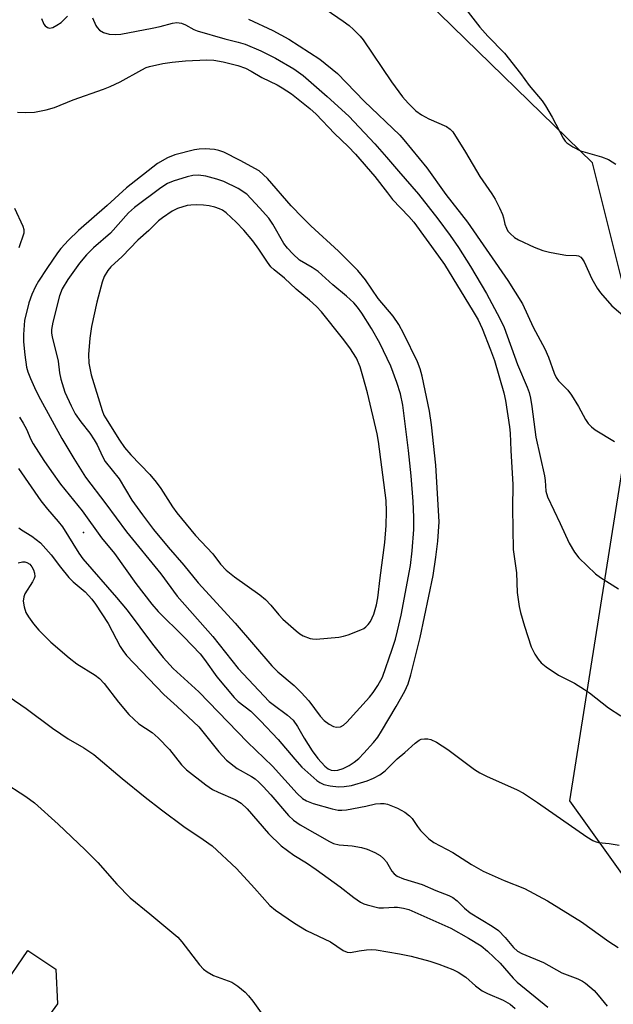
# Model space of a CAD drawing. Units: inches. Extents: x 1237770 to 1243770, y 561453 to 565453.
# Drawn here: x 1241148 to 1241289, y 562543 to 562777 of the extents above; entities that cross this region are included whole.
import ezdxf

# ---------------------------------------------------------------- set-up
doc = ezdxf.new("R2010")
doc.units = ezdxf.units.IN
doc.header["$MEASUREMENT"] = 0
for name, color, linetype in [('CULTRL-Pad', 6, 'Continuous'), ('ELEV-Water Elevation', 7, 'Continuous'), ('NTRL-Trees', 3, 'Continuous'), ('Undefined', 1, 'Continuous')]:
    doc.layers.add(name, color=color, linetype=linetype)

msp = doc.modelspace()

# ---------------------------------------------------------------- linework, layer by layer
at = {"layer": 'CULTRL-Pad'}
msp.add_lwpolyline([(1241156.89, 562542.94), (1241146.96, 562529.32), (1241145.4, 562530.38), (1241136.66, 562536.29), (1241143.53, 562546.44), (1241149.84, 562555.57), (1241156.5, 562551.16)], close=True, dxfattribs=at)
at = {"layer": 'ELEV-Water Elevation'}
msp.add_point((1241163.07, 562654.79, 530.67), dxfattribs=at)
at = {"layer": 'NTRL-Trees'}
msp.add_lwpolyline([(1241500.38, 562304.5), (1241427.89, 562391.49), (1241388.6, 562457.68), (1241376.77, 562466.2), (1241293.12, 562570.76), (1241278.6, 562591.09), (1241295.33, 562696.98), (1241283.94, 562742.55), (1241244.59, 562780.87), (1241197.99, 562797.43), (1241148.28, 562779.83), (1241093.09, 562747.26), (1241048.96, 562723.73), (1240954.63, 562742.55)], dxfattribs=at)
at = {"layer": 'Undefined'}
for points, elevation in [([(1241249.74, 562784.42), (1241257.17, 562774.8), (1241259.1, 562772.66), (1241263.06, 562768.58), (1241266.89, 562763.82), (1241268.91, 562760.91), (1241272.01, 562757.33), (1241272.81, 562756.13), (1241274.4, 562753.38), (1241277.02, 562748.43), (1241277.5, 562747.72), (1241277.89, 562747.31), (1241279.32, 562746.36), (1241281.13, 562745.44), (1241282.22, 562745.08), (1241286.13, 562744.03), (1241287.75, 562743.36), (1241289.49, 562742.3)], 520), ([(1241220.69, 562779), (1241224.76, 562776.2), (1241226.16, 562775.17), (1241227.2, 562774.23), (1241228.77, 562772.64), (1241229.51, 562771.76), (1241236.21, 562761.82), (1241238.83, 562758.22), (1241240.17, 562756.71), (1241242.01, 562754.92), (1241243.35, 562753.94), (1241245.06, 562752.99), (1241249.25, 562751.22), (1241250.17, 562750.58), (1241250.74, 562749.95), (1241253.8, 562745.11), (1241257.23, 562739.3), (1241260.08, 562735.22), (1241260.86, 562733.99), (1241261.89, 562731.93), (1241262.59, 562730.35), (1241262.83, 562729.56), (1241263.15, 562728.03), (1241263.5, 562727.03), (1241263.87, 562726.38), (1241264.36, 562725.78), (1241265.39, 562724.87), (1241266.38, 562724.27), (1241270.13, 562722.56), (1241272.12, 562721.8), (1241273.71, 562721.37), (1241276.24, 562720.86), (1241277.66, 562720.68), (1241280.13, 562720.59), (1241280.63, 562720.49), (1241281.19, 562720.2), (1241281.54, 562719.8), (1241281.96, 562719.06), (1241283.8, 562715.03), (1241285.07, 562712.85), (1241285.87, 562711.68), (1241288.59, 562708.6), (1241292.24, 562705.48)], 522), ([(1241153.04, 562776.83), (1241153.58, 562775.53), (1241153.9, 562775.12), (1241154.52, 562774.69), (1241154.98, 562774.57), (1241155.72, 562774.72), (1241156.73, 562775.23), (1241157.7, 562775.89), (1241159.22, 562777.43)], 526), ([(1241165.21, 562776.96), (1241166, 562775.18), (1241166.3, 562774.72), (1241166.87, 562774.11), (1241167.77, 562773.49), (1241169.1, 562773.14), (1241170.52, 562773.03), (1241171.92, 562773.16), (1241179.33, 562774.53), (1241181.28, 562774.98), (1241184.17, 562775.77), (1241185.24, 562775.87), (1241186.28, 562775.73), (1241187.28, 562775.33), (1241189.28, 562774.24), (1241190.01, 562773.94), (1241196.64, 562772.05), (1241199.78, 562771.25), (1241201.41, 562770.73), (1241205.18, 562769.19), (1241208.66, 562767.45), (1241213.02, 562764.9), (1241215.26, 562763.34), (1241220.96, 562758.3), (1241226.05, 562753.64), (1241232.26, 562747.06), (1241235.05, 562743.92), (1241237.87, 562740.58), (1241242.59, 562735.17), (1241247.22, 562729.28), (1241250.14, 562725.32), (1241252.14, 562722.44), (1241255, 562717.99), (1241258.81, 562711.58), (1241261.97, 562705.61), (1241263, 562703.49), (1241266.15, 562694.73), (1241268.45, 562689.29), (1241268.89, 562688.09), (1241269.21, 562686.73), (1241269.53, 562684.77), (1241270.53, 562677.42), (1241272.56, 562668.29), (1241272.73, 562667.18), (1241272.91, 562664.61), (1241273.25, 562663.27), (1241276.31, 562656.92), (1241278.41, 562652.31), (1241279.65, 562650.14), (1241280.69, 562648.82), (1241284.68, 562645.02), (1241285.87, 562644.15), (1241290.12, 562641.43)], 526), ([(1241202.25, 562776.67), (1241207.98, 562774.03), (1241211.78, 562771.91), (1241219.19, 562767.22), (1241223.34, 562763.82), (1241229.73, 562757.18), (1241238.2, 562749.12), (1241239.14, 562748.06), (1241244.58, 562741.38), (1241249.1, 562735.09), (1241254.26, 562728.48), (1241263.86, 562714.62), (1241267.29, 562709.13), (1241269.9, 562703.57), (1241272.62, 562698.45), (1241273.49, 562696.48), (1241274.85, 562692.64), (1241275.3, 562691.62), (1241275.88, 562690.81), (1241278.06, 562688.58), (1241278.94, 562687.44), (1241280.66, 562684.77), (1241282.31, 562681.67), (1241282.95, 562680.72), (1241283.71, 562679.87), (1241284.59, 562679.18), (1241289.22, 562676.39)], 524), ([(1241147.32, 562754.63), (1241149.25, 562754.52), (1241151.37, 562754.63), (1241154.2, 562755.12), (1241156.12, 562755.68), (1241160.61, 562757.52), (1241167.76, 562760.05), (1241169.39, 562760.69), (1241171.74, 562761.79), (1241176.88, 562764.69), (1241177.92, 562765.17), (1241178.75, 562765.44), (1241181.88, 562766.15), (1241184.13, 562766.47), (1241187.26, 562766.77), (1241192.3, 562767.03), (1241194, 562766.97), (1241196.2, 562766.58), (1241199.72, 562765.71), (1241201.52, 562765.02), (1241202.84, 562764.34), (1241205.39, 562762.87), (1241209.03, 562761.1), (1241210.26, 562760.38), (1241212.42, 562758.92), (1241216.84, 562755.45), (1241218.3, 562754.11), (1241222.68, 562749.55), (1241225.93, 562746.47), (1241227.68, 562744.66), (1241232.26, 562739.37), (1241235.22, 562735.42), (1241236.45, 562733.9), (1241240.31, 562729.84), (1241241.48, 562728.47), (1241247.41, 562720.42), (1241248.79, 562718.42), (1241255.64, 562707.3), (1241256.8, 562705.29), (1241257.76, 562703.28), (1241259.75, 562698.17), (1241260.65, 562695.63), (1241262.92, 562688.01), (1241263.31, 562686.15), (1241264.25, 562679.92), (1241264.4, 562678.37), (1241264.52, 562674.29), (1241265.03, 562666.19), (1241264.98, 562660.61), (1241265.15, 562650.76), (1241265.87, 562645.24), (1241266.08, 562640.57), (1241266.51, 562637.25), (1241266.83, 562635.87), (1241267.78, 562632.59), (1241269.41, 562627.7), (1241270.24, 562625.95), (1241271.06, 562624.75), (1241271.8, 562623.86), (1241272.92, 562622.92), (1241275.88, 562620.96), (1241279.65, 562619.08), (1241282.03, 562617.59), (1241283.21, 562616.76), (1241287.76, 562613.18), (1241290.69, 562611.27)], 528), ([(1241146.66, 562731.85), (1241148.62, 562727.56), (1241148.86, 562726.74), (1241148.86, 562725.86), (1241147.69, 562722.39)], 530), ([(1241147.8, 562682.17), (1241148.73, 562680.8), (1241149.53, 562679.38), (1241150.52, 562676.91), (1241151.05, 562675.86), (1241153.59, 562671.9), (1241155.42, 562669.27), (1241157.58, 562666.3), (1241162.68, 562659.95), (1241167.34, 562653.56), (1241170.37, 562649.82), (1241175.48, 562642.75), (1241179.27, 562637.8), (1241180.79, 562636.08), (1241186.91, 562630.08), (1241190.72, 562626.02), (1241191.81, 562624.65), (1241194.75, 562620.59), (1241198.81, 562615.65), (1241199.81, 562614.72), (1241202.77, 562612.4), (1241205.1, 562610.14), (1241209.32, 562605.67), (1241213.21, 562601), (1241214.93, 562599.14), (1241218.45, 562595.95), (1241219.16, 562595.48), (1241220.14, 562595.04), (1241221.63, 562594.66), (1241223.58, 562594.45), (1241224.99, 562594.51), (1241226.69, 562594.76), (1241230.4, 562595.84), (1241231.94, 562596.49), (1241233.41, 562597.27), (1241234.68, 562598.25), (1241237.56, 562601.09), (1241239.39, 562602.62), (1241241.82, 562604.83), (1241242.77, 562605.52), (1241243.29, 562605.75), (1241244.06, 562605.88), (1241244.82, 562605.84), (1241245.57, 562605.67), (1241246.86, 562605.02), (1241249.56, 562603.29), (1241255.95, 562598.57), (1241257.17, 562597.76), (1241258.77, 562596.97), (1241266.09, 562593.74), (1241267.6, 562592.92), (1241270.92, 562590.69), (1241282.58, 562582.6), (1241284.07, 562581.67), (1241284.6, 562581.45), (1241285.42, 562581.25), (1241287.93, 562580.97), (1241290.28, 562580.61)], 530), ([(1241147.56, 562670.01), (1241152.92, 562662.33), (1241154.45, 562660.4), (1241157.05, 562657.45), (1241158.06, 562656.14), (1241161.95, 562649.9), (1241162.88, 562648.56), (1241170.84, 562639.43), (1241173.42, 562636.35), (1241179.41, 562628.31), (1241182, 562625.16), (1241184.32, 562622.52), (1241190.45, 562616.97), (1241201.97, 562605.07), (1241207.93, 562599.38), (1241213.83, 562592.84), (1241215.09, 562591.64), (1241216.04, 562591.09), (1241217.58, 562590.53), (1241222.11, 562589.22), (1241223.57, 562588.91), (1241224.39, 562588.87), (1241225.53, 562588.99), (1241230.1, 562589.85), (1241232.42, 562590.38), (1241233.56, 562590.52), (1241234.44, 562590.49), (1241235.28, 562590.33), (1241237.61, 562589.35), (1241239.38, 562588.41), (1241240.52, 562587.56), (1241241.08, 562586.91), (1241242.37, 562585), (1241243.1, 562584.11), (1241245.11, 562582.08), (1241246.24, 562581.22), (1241250.77, 562578.84), (1241255.18, 562575.98), (1241257.99, 562574.46), (1241262.97, 562572.19), (1241267.84, 562570.34), (1241273.28, 562567.36), (1241281.31, 562562.4), (1241287.85, 562557.73), (1241290.07, 562556.32)], 532), ([(1241147.71, 562655.93), (1241148.28, 562655.47), (1241150.78, 562653.93), (1241152.78, 562652.36), (1241155.32, 562649.5), (1241157.54, 562646.56), (1241159.54, 562644.13), (1241160.56, 562643.13), (1241163.41, 562640.7), (1241165, 562638.96), (1241165.88, 562637.81), (1241168.91, 562633.2), (1241171.71, 562627.77), (1241172.36, 562626.79), (1241173.26, 562625.63), (1241182.12, 562616.33), (1241185.27, 562613.54), (1241190.45, 562608.67), (1241195.18, 562602.78), (1241196.97, 562600.79), (1241199.52, 562598.82), (1241202.95, 562596.91), (1241203.83, 562596.31), (1241204.71, 562595.58), (1241205.74, 562594.54), (1241207.54, 562592.54), (1241211.74, 562587.64), (1241212.93, 562586.54), (1241214.52, 562585.39), (1241221.49, 562581.45), (1241222.41, 562581.01), (1241223.81, 562580.65), (1241226.89, 562580.42), (1241229.06, 562580.04), (1241230.39, 562579.67), (1241232.27, 562578.87), (1241233.52, 562578.17), (1241234.31, 562577.47), (1241234.98, 562576.62), (1241236.28, 562574.44), (1241236.86, 562573.77), (1241237.52, 562573.25), (1241239.03, 562572.58), (1241243.47, 562571.26), (1241246.74, 562569.85), (1241249.8, 562568.64), (1241250.81, 562568.14), (1241251.78, 562567.4), (1241253.53, 562565.65), (1241254.88, 562564.55), (1241260.11, 562561.34), (1241261.59, 562560.33), (1241263.21, 562558.72), (1241265.18, 562556.3), (1241266.16, 562555.41), (1241267.18, 562554.87), (1241272.3, 562552.76), (1241276.7, 562550.33), (1241280.5, 562548.87), (1241281.56, 562548.33), (1241282.29, 562547.83), (1241284.34, 562546.1), (1241285.34, 562544.99), (1241287.46, 562542.4)], 534), ([(1241147.5, 562647.62), (1241148.58, 562647.85), (1241149.1, 562647.83), (1241149.59, 562647.71), (1241150.27, 562647.3), (1241150.79, 562646.68), (1241151.15, 562645.94), (1241151.39, 562645.16), (1241151.44, 562644.38), (1241151.31, 562643.87), (1241150.93, 562643.12), (1241149.12, 562640.27), (1241148.85, 562639.53), (1241148.74, 562638.49), (1241148.94, 562637.14), (1241149.36, 562635.83), (1241149.94, 562634.83), (1241151.14, 562633.17), (1241152.44, 562631.62), (1241155.25, 562628.78), (1241159.66, 562625.05), (1241161.47, 562623.64), (1241165.79, 562620.98), (1241166.86, 562620.15), (1241167.96, 562618.94), (1241171.36, 562614.56), (1241173.8, 562611.64), (1241176.2, 562609.44), (1241179.32, 562607.31), (1241180.8, 562606.04), (1241183.49, 562603.31), (1241186.29, 562599.69), (1241187.51, 562598.46), (1241192.11, 562594.95), (1241193.68, 562593.85), (1241195.05, 562593.15), (1241199.07, 562591.45), (1241200.49, 562590.57), (1241201.89, 562589.2), (1241207.02, 562583.38), (1241210.01, 562580.47), (1241212.98, 562578.23), (1241215.99, 562576.39), (1241218.32, 562574.82), (1241224.01, 562570.73), (1241227.28, 562568.15), (1241228.86, 562567.07), (1241229.6, 562566.7), (1241230.41, 562566.41), (1241233.19, 562565.73), (1241234.32, 562565.69), (1241236.82, 562565.88), (1241237.64, 562565.87), (1241239.03, 562565.67), (1241240.36, 562565.32), (1241250.29, 562560.87), (1241254.48, 562558.56), (1241257.52, 562556.67), (1241259.01, 562555.4), (1241262, 562552.55), (1241265.13, 562549), (1241266.08, 562548.04), (1241273.38, 562542.14)], 536), ([(1241145.35, 562615.8), (1241149.44, 562613.07), (1241155.7, 562608.36), (1241157.63, 562607), (1241159.37, 562605.87), (1241163.14, 562603.67), (1241165.47, 562602.11), (1241172.25, 562596.45), (1241177.7, 562592.03), (1241181.57, 562589), (1241186.88, 562585.03), (1241191.47, 562581.95), (1241193.58, 562580.41), (1241199.39, 562575.04), (1241203.69, 562570.38), (1241207.3, 562566.28), (1241208.67, 562565.18), (1241213.2, 562562.07), (1241216.01, 562560.36), (1241221.68, 562557.64), (1241224.69, 562555.62), (1241225.67, 562555.19), (1241226.49, 562555.15), (1241228.5, 562555.55), (1241230.24, 562555.76), (1241231.4, 562555.82), (1241232.57, 562555.73), (1241238.12, 562554.84), (1241240.88, 562554.27), (1241245.28, 562553.1), (1241247.48, 562552.35), (1241250.77, 562551.09), (1241252.08, 562550.48), (1241253.9, 562549.27), (1241256.15, 562547.22), (1241257.77, 562545.99), (1241259.01, 562545.35), (1241262.76, 562543.83), (1241264.36, 562542.87), (1241265.61, 562541.83)], 538), ([(1241143.73, 562595.76), (1241149.32, 562592.16), (1241151.37, 562590.61), (1241157.05, 562585.61), (1241163.42, 562579.51), (1241166.42, 562576.45), (1241170.94, 562571.34), (1241174.14, 562568.06), (1241178.81, 562564.29), (1241185.41, 562558.75), (1241186.39, 562557.65), (1241190.58, 562552.22), (1241191.53, 562551.16), (1241192.43, 562550.5), (1241193.92, 562549.68), (1241198.29, 562548.04), (1241199.69, 562547.11), (1241201.44, 562545.68), (1241202.2, 562544.87), (1241203.24, 562543.54), (1241209.37, 562535.03)], 540)]:
    msp.add_lwpolyline(points, dxfattribs=dict(at, elevation=elevation))
for points, elevation in [([(1241191.95, 562745.88), (1241190.55, 562745.84), (1241189.44, 562745.7), (1241184.71, 562744.49), (1241182.97, 562743.78), (1241180.61, 562742.39), (1241173.25, 562736.67), (1241168.63, 562732.46), (1241161.84, 562726.51), (1241159.49, 562724.25), (1241157.68, 562722.28), (1241156.84, 562721.19), (1241154.31, 562717.53), (1241152.36, 562714.51), (1241151.65, 562713.2), (1241150.76, 562711.3), (1241150.05, 562709.36), (1241149.03, 562705.11), (1241148.78, 562701.84), (1241148.82, 562700.09), (1241149.1, 562696.97), (1241149.51, 562694.09), (1241149.81, 562692.95), (1241150.44, 562691.36), (1241151.72, 562688.5), (1241152.8, 562686.36), (1241157.92, 562677.17), (1241160.71, 562672.41), (1241163.49, 562667.97), (1241168.35, 562661.66), (1241173.28, 562655), (1241181.41, 562644.98), (1241185.32, 562639.7), (1241193.73, 562630.13), (1241199.75, 562622.51), (1241207.18, 562614.74), (1241208.07, 562613.99), (1241211.53, 562611.44), (1241212.81, 562610.27), (1241213.88, 562608.79), (1241215.44, 562606), (1241217.33, 562602.96), (1241218.73, 562601.16), (1241220.35, 562599.35), (1241221.17, 562598.69), (1241221.88, 562598.4), (1241222.64, 562598.33), (1241223.43, 562598.44), (1241224.72, 562598.82), (1241226.18, 562599.51), (1241227.35, 562600.28), (1241228.44, 562601.18), (1241229.65, 562602.41), (1241231.91, 562604.98), (1241232.92, 562606.24), (1241233.87, 562607.67), (1241237.34, 562613.55), (1241239.35, 562617.18), (1241240.16, 562618.88), (1241240.82, 562621.05), (1241243.05, 562629.91), (1241246.12, 562644.61), (1241246.75, 562648.93), (1241247.21, 562652.79), (1241247.53, 562657.34), (1241246.72, 562670.78), (1241245.7, 562680.39), (1241245.22, 562683.59), (1241243.53, 562691.9), (1241243.04, 562693.67), (1241242.36, 562695.31), (1241239.16, 562702.01), (1241237.98, 562704.22), (1241236.58, 562706.14), (1241233, 562710.39), (1241230.06, 562714.78), (1241228.18, 562717), (1241223.62, 562721.62), (1241217.01, 562727.65), (1241215.03, 562729.57), (1241212.34, 562732.36), (1241206.76, 562738.85), (1241204.74, 562740.7), (1241200.22, 562743.17), (1241196.36, 562745.11), (1241195.17, 562745.54), (1241194.15, 562745.77)], 528), ([(1241190.38, 562739.68), (1241189.04, 562739.58), (1241187.68, 562739.28), (1241184.3, 562738.22), (1241183.02, 562737.68), (1241181.39, 562736.66), (1241175.14, 562731.95), (1241173.75, 562730.72), (1241169.41, 562725.92), (1241165.38, 562722.36), (1241163.77, 562720.75), (1241162.11, 562718.78), (1241159.33, 562714.89), (1241158, 562712.64), (1241157.31, 562711.02), (1241155.73, 562704.76), (1241155.44, 562703.04), (1241155.44, 562702.16), (1241155.56, 562701.31), (1241157.02, 562695.51), (1241157.37, 562692.7), (1241157.67, 562691.25), (1241158.6, 562688.13), (1241160.12, 562684.87), (1241161.09, 562683.01), (1241162.4, 562681.12), (1241164.5, 562678.43), (1241165.56, 562676.83), (1241166.25, 562675.64), (1241167.51, 562672.88), (1241168.19, 562671.67), (1241171.52, 562667.56), (1241174.53, 562662.5), (1241177.02, 562658.98), (1241179.68, 562655.54), (1241183.17, 562651.32), (1241186.89, 562647.08), (1241190.27, 562642.89), (1241199.06, 562633.28), (1241207.77, 562623.18), (1241209.22, 562621.78), (1241213.09, 562618.51), (1241214.77, 562616.85), (1241216.55, 562614.87), (1241219.24, 562611.26), (1241220.24, 562610.22), (1241221.4, 562609.29), (1241222.41, 562608.74), (1241223.14, 562608.61), (1241224.11, 562608.72), (1241224.79, 562609.07), (1241225.6, 562609.79), (1241230.96, 562615.71), (1241231.85, 562616.85), (1241232.99, 562618.54), (1241234.03, 562620.51), (1241236.36, 562627.14), (1241237.12, 562629.54), (1241237.65, 562631.5), (1241238.49, 562635.21), (1241240.7, 562647), (1241241.15, 562650.48), (1241241.48, 562655.51), (1241241.52, 562658.44), (1241241.37, 562662.19), (1241240.86, 562668.25), (1241240.21, 562674.3), (1241238.89, 562685.05), (1241238.33, 562687.72), (1241237.49, 562690.42), (1241236.07, 562694.28), (1241233.46, 562699.75), (1241231.42, 562703.24), (1241229.15, 562706.9), (1241228.15, 562708.28), (1241227.24, 562709.36), (1241225.54, 562710.92), (1241222.28, 562713.59), (1241218.77, 562716.81), (1241217.36, 562717.75), (1241214.37, 562719.47), (1241212.75, 562720.94), (1241211.49, 562722.31), (1241210.63, 562723.44), (1241208.04, 562728), (1241207.08, 562729.41), (1241204.88, 562731.9), (1241201.8, 562735.1), (1241199.8, 562736.49), (1241196.39, 562738.17), (1241194.7, 562738.73), (1241192.1, 562739.43)], 526), ([(1241189.93, 562732.58), (1241188.52, 562732.52), (1241187.66, 562732.41), (1241185.37, 562731.76), (1241184.09, 562731.13), (1241181.77, 562729.53), (1241180.89, 562728.79), (1241178.57, 562726.51), (1241175.93, 562724.19), (1241172.25, 562720.31), (1241169.53, 562717.9), (1241168.79, 562717.02), (1241167.97, 562715.57), (1241167.49, 562714.24), (1241166.21, 562709.52), (1241164.93, 562703.72), (1241164.51, 562700.99), (1241164.2, 562697.06), (1241164.31, 562695.03), (1241164.89, 562692.27), (1241167.43, 562683.8), (1241167.86, 562682.71), (1241168.23, 562682.03), (1241171.58, 562676.71), (1241172.75, 562675.03), (1241174.31, 562673.24), (1241178.78, 562668.57), (1241180.32, 562666.81), (1241181.44, 562665.29), (1241184.19, 562660.93), (1241185.19, 562659.53), (1241189.65, 562654.09), (1241193.73, 562649.73), (1241195.6, 562647.3), (1241196.94, 562645.91), (1241198.94, 562644.28), (1241204.89, 562640), (1241206.28, 562638.93), (1241207.57, 562637.61), (1241209.42, 562635.3), (1241210.39, 562634.26), (1241213.54, 562631.46), (1241214.45, 562630.75), (1241215.2, 562630.3), (1241216.86, 562629.69), (1241217.43, 562629.57), (1241218.31, 562629.54), (1241223.67, 562630.01), (1241224.84, 562630.2), (1241225.94, 562630.53), (1241228.89, 562631.68), (1241229.64, 562632.07), (1241230.1, 562632.4), (1241230.7, 562633.02), (1241231.19, 562633.71), (1241231.99, 562635.44), (1241232.66, 562637.65), (1241232.98, 562639.34), (1241233.5, 562644.07), (1241234.66, 562652.48), (1241234.94, 562656.46), (1241235.05, 562659.84), (1241234.92, 562662.43), (1241233.15, 562676.39), (1241232.79, 562678.27), (1241230.5, 562688), (1241229.43, 562691.91), (1241228.73, 562694.17), (1241227.86, 562696.21), (1241226.34, 562698.63), (1241224.57, 562700.97), (1241219.61, 562707.2), (1241218.39, 562708.48), (1241216.74, 562710.01), (1241213.52, 562712.61), (1241210.78, 562715.16), (1241208.33, 562717.17), (1241207.55, 562717.9), (1241206.74, 562718.96), (1241204.71, 562722.12), (1241203.25, 562724.1), (1241201.11, 562726.6), (1241199.31, 562728.49), (1241196.93, 562730.72), (1241196.04, 562731.31), (1241195.32, 562731.68), (1241194.27, 562732.03), (1241192.92, 562732.35), (1241191.58, 562732.51)], 524)]:
    msp.add_lwpolyline(points, close=True, dxfattribs=dict(at, elevation=elevation))

doc.saveas('drawing.dxf')
